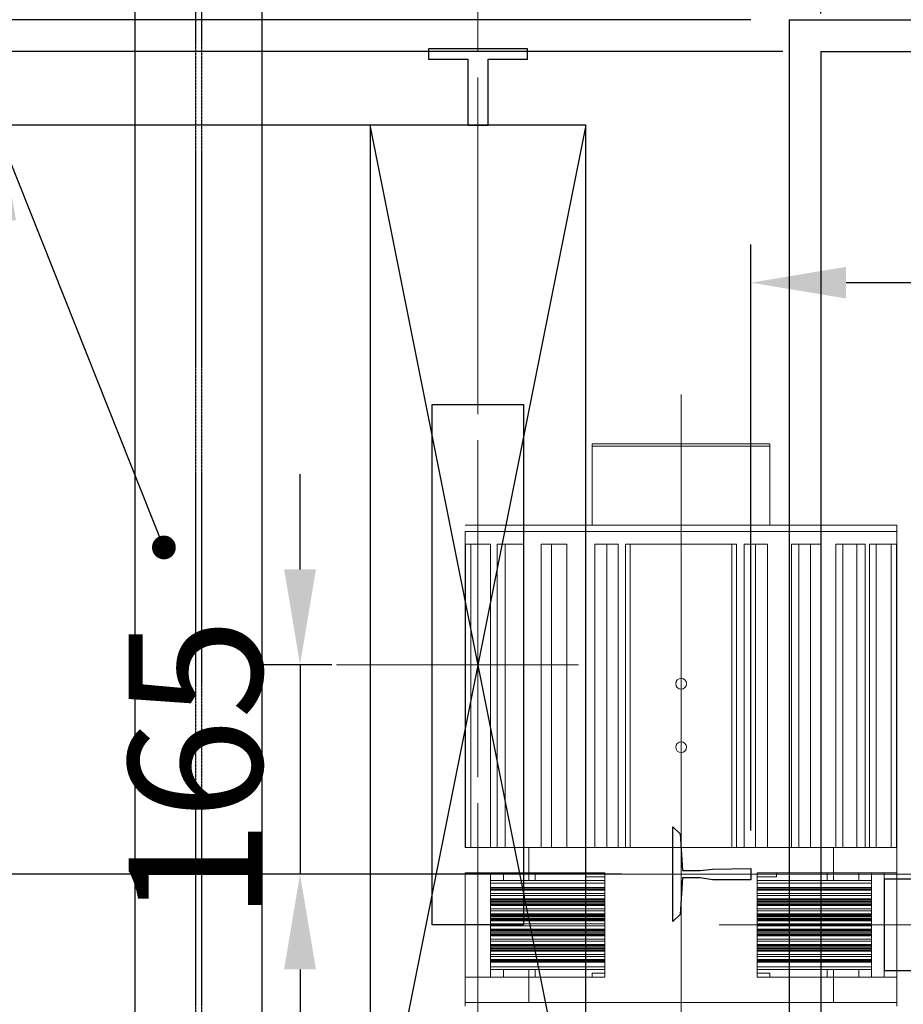
# Model space of a CAD drawing. Units: millimetres. Extents: x 99218 to 138774, y 11069 to 52277.
# Drawn here: x 112147 to 112843, y 48580 to 49355 of the extents above; entities that cross this region are included whole.
import ezdxf
from ezdxf.lldxf.tags import DXFTag

# ---------------------------------------------------------------- set-up
doc = ezdxf.new("R2010")
doc.units = ezdxf.units.MM
doc.linetypes.add('CENTER2', pattern=[28.575, 19.05, -3.175, 3.175, -3.175])
doc.linetypes.add('HIDDEN', pattern=[0.375, 0.25, -0.125])
for name, color, linetype in [('0-STEEL2', 40, 'Continuous'), ('1轮廓实线层', 7, 'Continuous'), ('CL', 1, 'CENTER2'), ('DOORS', 10, 'Continuous'), ('EXTERIOR_WALLS', 6, 'Continuous')]:
    doc.layers.add(name, color=color, linetype=linetype)
for name, color, linetype, lineweight in [('3中心线层', 1, 'CENTER', 15), ('CONT_35', 6, 'Continuous', 25), ('TEXT_35', 1, 'Continuous', 25), ('实线', 7, 'Continuous', 25)]:
    doc.layers.add(name, color=color, linetype=linetype, lineweight=lineweight)
tags = doc.linetypes.add('CENTER', pattern=[2, 1.25, -0.25, 0.25, -0.25]).pattern_tags.tags
tags[10:11] = [DXFTag(74, 4), DXFTag(75, 0), DXFTag(340, '0'), DXFTag(46, 1.0), DXFTag(50, 0.0), DXFTag(44, 0.0), DXFTag(45, 0.0)]
tags[8:9] = [DXFTag(74, 4), DXFTag(75, 0), DXFTag(340, '0'), DXFTag(46, 1.0), DXFTag(50, 0.0), DXFTag(44, 0.0), DXFTag(45, 0.0)]
tags[6:7] = [DXFTag(74, 4), DXFTag(75, 0), DXFTag(340, '0'), DXFTag(46, 1.0), DXFTag(50, 0.0), DXFTag(44, 0.0), DXFTag(45, 0.0)]
tags[4:5] = [DXFTag(74, 4), DXFTag(75, 0), DXFTag(340, '0'), DXFTag(46, 1.0), DXFTag(50, 0.0), DXFTag(44, 0.0), DXFTag(45, 0.0)]
doc.dimstyles.new('副本 直线标注---計劃圖直徑', dxfattribs={"dimscale": 30, "dimtxt": 3.5, "dimasz": 2.5, "dimexe": 1, "dimexo": 1, "dimgap": 1, "dimtad": 1, "dimtoh": 1, "dimdec": 1, "dimdsep": 46, "dimtxsty": 'Standard', "dimcen": 0.1, "dimclrd": 6, "dimclre": 6, "dimclrt": 6, "dimadec": 0, "dimazin": 0, "dimtfac": 1, "dimtdec": 1, "dimtix": 1, "dimtmove": 1, "dimatfit": 0, "dimfxl": 0, "dimtolj": 1, "dimtzin": 0, "dimarcsym": 0})
doc.dimstyles.new('直线标注---計劃圖', dxfattribs={"dimscale": 30, "dimtxt": 3.5, "dimasz": 2.5, "dimexe": 1, "dimexo": 1, "dimgap": 1, "dimtad": 1, "dimdec": 1, "dimdsep": 46, "dimtxsty": 'Standard', "dimcen": 0.1, "dimclrd": 6, "dimclre": 6, "dimclrt": 6, "dimadec": 0, "dimazin": 0, "dimtfac": 1, "dimtdec": 1, "dimtix": 1, "dimtmove": 0, "dimatfit": 0, "dimfxl": 0, "dimtolj": 1, "dimtzin": 0, "dimarcsym": 0})

# ---------------------------------------------------------------- blocks, each defined once
blk = doc.blocks.new('*D88')
at = {"color": 6, "lineweight": -2}
for p, q in [((112478.7, 49272.01), (112101.94, 49272.01)), ((112131.94, 48497.01), (112131.94, 49197.01)), ((112478.29, 48422.01), (112101.94, 48422.01))]:
    blk.add_line(p, q, dxfattribs=at)
at = {"color": 6}
for points in [[(112144.44, 49197.01), (112119.44, 49197.01), (112131.94, 49272.01)], [(112119.44, 48497.01), (112144.44, 48497.01), (112131.94, 48422.01)]]:
    blk.add_solid(points, dxfattribs=at)
at = {"layer": 'Defpoints', "color": 0}
for p in [(112131.94, 49272.01), (112508.7, 49272.01), (112508.29, 48422.01)]:
    blk.add_point(p, dxfattribs=at)
at = {"color": 6, "insert": (112049.44, 48847.01), "char_height": 105, "attachment_point": 5, "rotation": 90}
blk.add_mtext('\\A1;RG:850', dxfattribs=at)
blk = doc.blocks.new('*D89')
at = {"color": 6, "lineweight": -2}
for p, q in [((112508.24, 49363.61), (112508.24, 49917.91)), ((113278.29, 49571.79), (113278.29, 49917.91)), ((112583.24, 49887.91), (113203.29, 49887.91))]:
    blk.add_line(p, q, dxfattribs=at)
at = {"color": 6}
for points in [[(112583.24, 49900.41), (112583.24, 49875.41), (112508.24, 49887.91)], [(113203.29, 49875.41), (113203.29, 49900.41), (113278.29, 49887.91)]]:
    blk.add_solid(points, dxfattribs=at)
at = {"layer": 'Defpoints', "color": 0}
for p in [(113278.29, 49887.91), (113278.29, 49541.79), (112508.24, 49333.61)]:
    blk.add_point(p, dxfattribs=at)
at = {"color": 6, "insert": (112893.27, 49970.41), "char_height": 105, "attachment_point": 5}
blk.add_mtext('\\A1;770', dxfattribs=at)
blk = doc.blocks.new('*D76')
at = {"color": 6, "lineweight": -2}
for p, q in [((112358.29, 49540.01), (111062.92, 49540.01)), ((111092.92, 47965.01), (111092.92, 49465.01)), ((112208.29, 47890.01), (111062.92, 47890.01))]:
    blk.add_line(p, q, dxfattribs=at)
at = {"color": 6}
for points in [[(111105.42, 49465.01), (111080.42, 49465.01), (111092.92, 49540.01)], [(111080.42, 47965.01), (111105.42, 47965.01), (111092.92, 47890.01)]]:
    blk.add_solid(points, dxfattribs=at)
at = {"layer": 'Defpoints', "color": 0}
for p in [(111092.92, 49540.01), (112388.29, 49540.01), (112238.29, 47890.01)]:
    blk.add_point(p, dxfattribs=at)
at = {"color": 6, "insert": (111010.42, 48715.01), "char_height": 105, "attachment_point": 5, "rotation": 90}
blk.add_mtext('\\A1;1650', dxfattribs=at)
blk = doc.blocks.new('*D77')
at = {"color": 6, "lineweight": -2}
for p, q in [((112723.29, 48716.37), (112723.29, 49177.88)), ((113833.29, 48716.41), (113833.29, 49177.88)), ((113758.29, 49147.88), (112798.29, 49147.88))]:
    blk.add_line(p, q, dxfattribs=at)
at = {"color": 6}
for points in [[(112798.29, 49160.38), (112798.29, 49135.38), (112723.29, 49147.88)], [(113758.29, 49135.38), (113758.29, 49160.38), (113833.29, 49147.88)]]:
    blk.add_solid(points, dxfattribs=at)
at = {"layer": 'Defpoints', "color": 0}
for p in [(112723.29, 49147.88), (112723.29, 48686.37), (113833.29, 48686.41)]:
    blk.add_point(p, dxfattribs=at)
at = {"color": 6, "insert": (113278.29, 49230.38), "char_height": 105, "attachment_point": 5}
blk.add_mtext('\\A1;RG{\\fШ靔|b0|i0|c134|p2;:1110}', dxfattribs=at)
blk = doc.blocks.new('*D78')
at = {"color": 6, "lineweight": -2}
for p, q in [((112723.29, 49355.01), (111408.41, 49355.01)), ((111438.41, 49280.01), (111438.41, 48085.01)), ((112403.29, 48010.01), (111408.41, 48010.01))]:
    blk.add_line(p, q, dxfattribs=at)
at = {"color": 6}
for points in [[(111450.91, 49280.01), (111425.91, 49280.01), (111438.41, 49355.01)], [(111425.91, 48085.01), (111450.91, 48085.01), (111438.41, 48010.01)]]:
    blk.add_solid(points, dxfattribs=at)
at = {"layer": 'Defpoints', "color": 0}
for p in [(112753.29, 49355.01), (111438.41, 48010.01), (112433.29, 48010.01)]:
    blk.add_point(p, dxfattribs=at)
at = {"color": 6, "insert": (111355.91, 48682.51), "char_height": 105, "attachment_point": 5, "rotation": 90}
blk.add_mtext('\\A1;1345', dxfattribs=at)
blk = doc.blocks.new('*D79')
at = {"color": 6, "lineweight": -2}
for p, q in [((112368.18, 48922.01), (112368.18, 48997.01)), ((112393.29, 48847.01), (112338.18, 48847.01)), ((112368.18, 48847.01), (112368.18, 48682)), ((112621.68, 48682), (112338.18, 48682)), ((112368.18, 48607), (112368.18, 48532))]:
    blk.add_line(p, q, dxfattribs=at)
at = {"color": 6}
for points in [[(112355.68, 48922.01), (112380.68, 48922.01), (112368.18, 48847.01)], [(112380.68, 48607), (112355.68, 48607), (112368.18, 48682)]]:
    blk.add_solid(points, dxfattribs=at)
at = {"layer": 'Defpoints', "color": 0}
for p in [(112423.29, 48847.01), (112368.18, 48682), (112651.68, 48682)]:
    blk.add_point(p, dxfattribs=at)
at = {"color": 6, "insert": (112285.68, 48764.5), "char_height": 105, "attachment_point": 5, "rotation": 90}
blk.add_mtext('\\A1;165', dxfattribs=at)
blk = doc.blocks.new('*D80')
at = {"color": 6, "lineweight": -2}
for p, q in [((112723.29, 49355.01), (111604.19, 49355.01)), ((111634.19, 49280.01), (111634.19, 48757)), ((112309.84, 48682), (111604.19, 48682))]:
    blk.add_line(p, q, dxfattribs=at)
at = {"color": 6}
for points in [[(111646.69, 49280.01), (111621.69, 49280.01), (111634.19, 49355.01)], [(111621.69, 48757), (111646.69, 48757), (111634.19, 48682)]]:
    blk.add_solid(points, dxfattribs=at)
at = {"layer": 'Defpoints', "color": 0}
for p in [(112753.29, 49355.01), (111634.19, 48682), (112339.84, 48682)]:
    blk.add_point(p, dxfattribs=at)
at = {"color": 6, "insert": (111551.69, 49018.5), "char_height": 105, "attachment_point": 5, "rotation": 90}
blk.add_mtext('\\A1;673', dxfattribs=at)
blk = doc.blocks.new('*D81')
at = {"color": 6, "lineweight": -2}
for p, q in [((112338.18, 48682), (111604.19, 48682)), ((111634.19, 48607), (111634.19, 48085.01)), ((112403.29, 48010.01), (111604.19, 48010.01))]:
    blk.add_line(p, q, dxfattribs=at)
at = {"color": 6}
for points in [[(111646.69, 48607), (111621.69, 48607), (111634.19, 48682)], [(111621.69, 48085.01), (111646.69, 48085.01), (111634.19, 48010.01)]]:
    blk.add_solid(points, dxfattribs=at)
at = {"layer": 'Defpoints', "color": 0}
for p in [(112368.18, 48682), (111634.19, 48010.01), (112433.29, 48010.01)]:
    blk.add_point(p, dxfattribs=at)
at = {"color": 6, "insert": (111551.69, 48346), "char_height": 105, "attachment_point": 5, "rotation": 90}
blk.add_mtext('\\A1;672', dxfattribs=at)
blk = doc.blocks.new('*D82')
at = {"color": 6, "lineweight": -2}
for p, q in [((112748.29, 49330.01), (111877.09, 49330.01)), ((111907.09, 48205.01), (111907.09, 49255.01)), ((112723.29, 48130.01), (111877.09, 48130.01))]:
    blk.add_line(p, q, dxfattribs=at)
at = {"color": 6}
for points in [[(111919.59, 49255.01), (111894.59, 49255.01), (111907.09, 49330.01)], [(111894.59, 48205.01), (111919.59, 48205.01), (111907.09, 48130.01)]]:
    blk.add_solid(points, dxfattribs=at)
at = {"layer": 'Defpoints', "color": 0}
for p in [(111907.09, 49330.01), (112778.29, 49330.01), (112753.29, 48130.01)]:
    blk.add_point(p, dxfattribs=at)
at = {"color": 6, "insert": (111824.59, 48730.01), "char_height": 105, "attachment_point": 5, "rotation": 90}
blk.add_mtext('\\A1;1200', dxfattribs=at)
blk = doc.blocks.new('*D84')
at = {"color": 6, "lineweight": -2}
for p, q in [((112778.29, 49360.01), (112778.29, 50089.57)), ((113778.29, 49360.01), (113778.29, 50089.57)), ((112853.29, 50059.57), (113703.29, 50059.57))]:
    blk.add_line(p, q, dxfattribs=at)
at = {"color": 6}
for points in [[(112853.29, 50072.07), (112853.29, 50047.07), (112778.29, 50059.57)], [(113703.29, 50047.07), (113703.29, 50072.07), (113778.29, 50059.57)]]:
    blk.add_solid(points, dxfattribs=at)
at = {"layer": 'Defpoints', "color": 0}
for p in [(113778.29, 50059.57), (112778.29, 49330.01), (113778.29, 49330.01)]:
    blk.add_point(p, dxfattribs=at)
at = {"color": 6, "insert": (113278.29, 50142.07), "char_height": 105, "attachment_point": 5}
blk.add_mtext('\\A1;1000', dxfattribs=at)

msp = doc.modelspace()

# ---------------------------------------------------------------- linework, layer by layer
msp.add_line((112338.293, 47890.005), (112338.293, 49540.005))
at = {"ltscale": 10}
for q in [(112778.293, 48130.005), (113778.293, 49330.005)]:
    msp.add_line((112778.293, 49330.005), q, dxfattribs=at)
at = {"layer": '0-STEEL2'}
for p, q in [((112238.293, 47890.005), (112238.293, 49540.035, 0)), ((112338.293, 47890.005), (112338.293, 49540.035, 0))]:
    msp.add_line(p, q, dxfattribs=at)
at = {"layer": '0-STEEL2', "color": 9, "linetype": 'HIDDEN'}
for p, q in [((112285.96, 49540.035, 0), (112285.96, 47890.005, 0)), ((112290.627, 49540.035, 0), (112290.627, 47890.005, 0))]:
    msp.add_line(p, q, dxfattribs=at)
at = {"layer": '1轮廓实线层', "color": 7, "linetype": 'Continuous', "lineweight": 5}
for p, q in [((112598.293, 49019.005), (112598.293, 49021.005)), ((112738.293, 49021.005), (112598.293, 49021.005)), ((112738.293, 49019.005), (112738.293, 49021.005)), ((112738.293, 49019.005), (112598.293, 49019.005)), ((112598.293, 49019.005), (112598.293, 48957.005)), ((112738.293, 49019.005), (112738.293, 48957.005)), ((112498.293, 48957.005), (112838.293, 48957.005)), ((112498.293, 48952.005), (112498.293, 48703.005)), ((112498.293, 48952.005), (112838.293, 48952.005)), ((112838.293, 48952.005), (112838.293, 48957.005)), ((112838.293, 48703.005), (112838.293, 48952.005)), ((112498.575, 48703.005), (112498.575, 48942.005)), ((112502.801, 48942.005), (112498.575, 48942.005)), ((112502.801, 48703.005), (112502.801, 48942.005)), ((112518.272, 48942.005), (112502.801, 48942.005)), ((112518.272, 48703.005), (112518.272, 48942.005)), ((112523.413, 48703.005), (112523.413, 48942.005)), ((112529.841, 48942.005), (112523.413, 48942.005)), ((112529.841, 48703.005), (112529.841, 48942.005)), ((112544.079, 48942.005), (112529.841, 48942.005)), ((112544.079, 48942.005), (112544.079, 48703.005)), ((112558.125, 48703.005), (112558.125, 48942.005)), ((112566.316, 48942.005), (112558.125, 48942.005)), ((112566.316, 48703.005), (112566.316, 48942.005)), ((112578.35, 48942.005), (112566.316, 48942.005)), ((112578.35, 48703.005), (112578.35, 48942.005)), ((112600.344, 48703.005), (112600.344, 48942.005)), ((112609.741, 48942.005), (112600.344, 48942.005)), ((112609.741, 48703.005), (112609.741, 48942.005)), ((112618.752, 48942.005), (112609.741, 48942.005)), ((112618.752, 48703.005), (112618.752, 48942.005)), ((112624.579, 48703.005), (112624.579, 48942.005)), ((112624.579, 48942.005), (112628.293, 48942.005)), ((112628.293, 48703.005), (112628.293, 48942.005)), ((112708.293, 48942.005), (112628.293, 48942.005)), ((112708.293, 48703.005), (112708.293, 48942.005)), ((112708.293, 48942.005), (112712.008, 48942.005)), ((112712.008, 48942.005), (112712.008, 48703.005)), ((112717.835, 48703.005), (112717.835, 48942.005)), ((112726.845, 48942.005), (112717.835, 48942.005)), ((112726.845, 48703.005), (112726.845, 48942.005)), ((112736.242, 48942.005), (112726.845, 48942.005)), ((112736.242, 48703.005), (112736.242, 48942.005)), ((112755.215, 48703.005), (112755.215, 48942.005)), ((112755.215, 48942.005), (112760.986, 48942.005)), ((112760.986, 48942.005), (112760.986, 48703.005)), ((112770.27, 48942.005), (112760.986, 48942.005)), ((112770.27, 48703.005), (112770.27, 48942.005)), ((112778.462, 48942.005), (112770.27, 48942.005)), ((112778.462, 48703.005), (112778.462, 48942.005)), ((112790.066, 48703.005), (112790.066, 48942.005)), ((112790.066, 48942.005), (112795.761, 48942.005)), ((112795.761, 48942.005), (112795.761, 48703.005)), ((112806.746, 48942.005), (112795.761, 48942.005)), ((112806.746, 48703.005), (112806.746, 48942.005)), ((112813.174, 48942.005), (112806.746, 48942.005)), ((112813.174, 48703.005), (112813.174, 48942.005)), ((112816.619, 48703.005), (112816.619, 48942.005)), ((112816.619, 48942.005), (112821.849, 48942.005)), ((112821.849, 48942.005), (112821.849, 48703.005)), ((112833.786, 48942.005), (112821.849, 48942.005)), ((112833.786, 48703.005), (112833.786, 48942.005)), ((112838.012, 48942.005), (112833.786, 48942.005)), ((112838.012, 48703.005), (112838.012, 48942.005)), ((112838.293, 48763.005), (112838.293, 48703.005)), ((112498.293, 48703.005), (112548.293, 48703.005)), ((112548.293, 48703.005), (112548.293, 48683.005)), ((112548.293, 48703.005), (112788.293, 48703.005)), ((112788.293, 48703.005), (112788.293, 48683.005)), ((112788.293, 48703.005), (112838.293, 48703.005)), ((112838.293, 48703.005), (112838.293, 48683.005)), ((112498.293, 48683.005), (112548.293, 48683.005)), ((112498.293, 48683.005), (112498.293, 48601.005)), ((112508.293, 48683.005), (112508.293, 48601.005)), ((112518.293, 48683.005), (112518.293, 48601.005)), ((112528.293, 48683.005), (112528.293, 48677.005)), ((112548.293, 48683.005), (112608.293, 48683.005)), ((112548.293, 48683.005), (112548.293, 48677.005)), ((112553.293, 48683.005), (112553.293, 48677.005)), ((112593.293, 48683.005), (112593.293, 48680.005)), ((112608.293, 48680.005), (112593.293, 48680.005)), ((112608.293, 48683.005), (112608.293, 48601.005)), ((112728.293, 48683.005), (112728.293, 48601.005)), ((112728.293, 48683.005), (112788.293, 48683.005)), ((112743.293, 48680.005), (112728.293, 48680.005)), ((112743.293, 48680.005), (112743.293, 48683.005)), ((112783.293, 48677.005), (112783.293, 48683.005)), ((112788.293, 48683.005), (112838.293, 48683.005)), ((112788.293, 48683.005), (112788.293, 48677.005)), ((112808.293, 48683.005), (112808.293, 48677.005)), ((112818.293, 48683.005), (112818.293, 48601.005)), ((112828.293, 48683.005), (112828.293, 48601.005)), ((112838.293, 48683.005), (112838.293, 48601.005)), ((112518.293, 48677.005), (112577.503, 48677.005)), ((112518.293, 48675.005), (112576.364, 48675.005)), ((112518.293, 48671.406), (112576.364, 48671.406)), ((112518.293, 48670.452), (112576.762, 48670.452)), ((112576.364, 48675.005), (112608.293, 48675.005)), ((112576.364, 48671.406), (112608.293, 48671.406)), ((112576.762, 48670.452), (112608.293, 48670.452)), ((112577.503, 48677.005), (112608.293, 48677.005)), ((112728.293, 48677.005), (112818.293, 48677.005)), ((112728.293, 48675.005), (112818.293, 48675.005)), ((112728.293, 48671.406), (112818.293, 48671.406)), ((112728.293, 48670.452), (112818.293, 48670.452)), ((112518.293, 48669.82), (112577.903, 48669.82)), ((112518.293, 48669.367), (112578.452, 48669.367)), ((112518.293, 48669.319), (112578.545, 48669.319)), ((112518.293, 48666.819), (112581.772, 48666.819)), ((112518.293, 48665.192), (112581.772, 48665.192)), ((112518.293, 48662.692), (112578.545, 48662.692)), ((112518.293, 48662.644), (112578.452, 48662.644)), ((112577.903, 48669.82), (112608.293, 48669.82)), ((112578.452, 48669.367), (112608.293, 48669.367)), ((112578.452, 48662.644), (112608.293, 48662.644)), ((112578.545, 48669.319), (112608.293, 48669.319)), ((112578.545, 48662.692), (112608.293, 48662.692)), ((112581.772, 48666.819), (112608.293, 48666.819)), ((112581.772, 48665.192), (112608.293, 48665.192)), ((112728.293, 48669.82), (112818.293, 48669.82)), ((112728.293, 48669.367), (112818.293, 48669.367)), ((112728.293, 48669.319), (112818.293, 48669.319)), ((112728.293, 48666.819), (112818.293, 48666.819)), ((112728.293, 48665.192), (112818.293, 48665.192)), ((112728.293, 48662.692), (112818.293, 48662.692)), ((112728.293, 48662.644), (112818.293, 48662.644)), ((112518.293, 48662.19), (112577.903, 48662.19)), ((112518.293, 48661.559), (112576.762, 48661.559)), ((112518.293, 48660.605), (112576.364, 48660.605)), ((112518.293, 48659.406), (112576.364, 48659.406)), ((112518.293, 48658.452), (112576.762, 48658.452)), ((112518.293, 48657.82), (112577.903, 48657.82)), ((112518.293, 48657.367), (112578.452, 48657.367)), ((112518.293, 48657.319), (112578.545, 48657.319)), ((112576.364, 48660.605), (112608.293, 48660.605)), ((112576.364, 48659.406), (112608.293, 48659.406)), ((112576.762, 48661.559), (112608.293, 48661.559)), ((112576.762, 48658.452), (112608.293, 48658.452)), ((112577.903, 48662.19), (112608.293, 48662.19)), ((112577.903, 48657.82), (112608.293, 48657.82)), ((112578.452, 48657.367), (112608.293, 48657.367)), ((112578.545, 48657.319), (112608.425, 48657.319)), ((112728.293, 48662.19), (112818.293, 48662.19)), ((112728.293, 48661.559), (112818.293, 48661.559)), ((112728.293, 48660.605), (112818.293, 48660.605)), ((112728.293, 48659.406), (112818.293, 48659.406)), ((112728.293, 48658.452), (112818.293, 48658.452)), ((112728.293, 48657.82), (112818.293, 48657.82)), ((112728.293, 48657.367), (112818.293, 48657.367)), ((112728.293, 48657.319), (112818.293, 48657.319)), ((112518.293, 48654.819), (112581.772, 48654.819)), ((112518.293, 48653.192), (112581.772, 48653.192)), ((112518.293, 48650.692), (112578.545, 48650.692)), ((112518.293, 48650.644), (112578.452, 48650.644)), ((112518.293, 48650.19), (112577.903, 48650.19)), ((112518.293, 48649.559), (112576.762, 48649.559)), ((112518.293, 48648.605), (112576.364, 48648.605)), ((112518.293, 48647.406), (112576.364, 48647.406)), ((112576.364, 48648.605), (112608.293, 48648.605)), ((112576.364, 48647.406), (112608.293, 48647.406)), ((112576.762, 48649.559), (112608.293, 48649.559)), ((112577.903, 48650.19), (112608.293, 48650.19)), ((112578.452, 48650.644), (112608.293, 48650.644)), ((112578.545, 48650.692), (112608.425, 48650.692)), ((112581.772, 48654.819), (112608.293, 48654.819)), ((112581.772, 48653.192), (112608.293, 48653.192)), ((112728.293, 48654.819), (112818.293, 48654.819)), ((112728.293, 48653.192), (112818.293, 48653.192)), ((112728.293, 48650.692), (112818.293, 48650.692)), ((112728.293, 48650.644), (112818.293, 48650.644)), ((112728.293, 48650.19), (112818.293, 48650.19)), ((112728.293, 48649.559), (112818.293, 48649.559)), ((112728.293, 48648.605), (112818.293, 48648.605)), ((112728.293, 48647.406), (112818.293, 48647.406)), ((112518.293, 48646.452), (112576.762, 48646.452)), ((112518.293, 48645.82), (112577.903, 48645.82)), ((112518.293, 48645.367), (112578.452, 48645.367)), ((112518.293, 48645.319), (112578.545, 48645.319)), ((112518.293, 48642.819), (112581.772, 48642.819)), ((112518.293, 48641.192), (112581.772, 48641.192)), ((112576.762, 48646.452), (112608.293, 48646.452)), ((112577.903, 48645.82), (112608.293, 48645.82)), ((112578.452, 48645.367), (112608.293, 48645.367)), ((112578.545, 48645.319), (112608.293, 48645.319)), ((112581.772, 48642.819), (112608.293, 48642.819)), ((112581.772, 48641.192), (112608.293, 48641.192)), ((112728.293, 48646.452), (112818.293, 48646.452)), ((112728.293, 48645.82), (112818.293, 48645.82)), ((112728.293, 48645.367), (112818.293, 48645.367)), ((112728.293, 48645.319), (112818.293, 48645.319)), ((112728.293, 48642.819), (112818.293, 48642.819)), ((112728.293, 48641.192), (112818.293, 48641.192)), ((112518.293, 48638.692), (112578.545, 48638.692)), ((112518.293, 48638.644), (112578.452, 48638.644)), ((112518.293, 48638.19), (112577.903, 48638.19)), ((112518.293, 48637.559), (112576.762, 48637.559)), ((112518.293, 48636.605), (112576.364, 48636.605)), ((112518.293, 48635.406), (112576.364, 48635.406)), ((112518.293, 48634.452), (112576.762, 48634.452)), ((112518.293, 48633.82), (112577.903, 48633.82)), ((112518.293, 48633.367), (112578.452, 48633.367)), ((112518.293, 48633.319), (112578.545, 48633.319)), ((112576.364, 48636.605), (112608.293, 48636.605)), ((112576.364, 48635.406), (112608.293, 48635.406)), ((112576.762, 48637.559), (112608.293, 48637.559)), ((112576.762, 48634.452), (112608.293, 48634.452)), ((112577.903, 48638.19), (112608.293, 48638.19)), ((112577.903, 48633.82), (112608.293, 48633.82)), ((112578.452, 48638.644), (112608.293, 48638.644)), ((112578.452, 48633.367), (112608.293, 48633.367)), ((112578.545, 48638.692), (112608.293, 48638.692)), ((112578.545, 48633.319), (112608.293, 48633.319)), ((112728.293, 48638.692), (112818.293, 48638.692)), ((112728.293, 48638.644), (112818.293, 48638.644)), ((112728.293, 48638.19), (112818.293, 48638.19)), ((112728.293, 48637.559), (112818.293, 48637.559)), ((112728.293, 48636.605), (112818.293, 48636.605)), ((112728.293, 48635.406), (112818.293, 48635.406)), ((112728.293, 48634.452), (112818.293, 48634.452)), ((112728.293, 48633.82), (112818.293, 48633.82)), ((112728.293, 48633.367), (112818.293, 48633.367)), ((112728.293, 48633.319), (112818.293, 48633.319)), ((112518.293, 48630.819), (112581.772, 48630.819)), ((112518.293, 48629.192), (112581.772, 48629.192)), ((112518.293, 48626.692), (112578.545, 48626.692)), ((112518.293, 48626.644), (112578.452, 48626.644)), ((112518.293, 48626.19), (112577.903, 48626.19)), ((112518.293, 48625.559), (112576.762, 48625.559)), ((112518.293, 48624.605), (112576.364, 48624.605)), ((112576.364, 48624.605), (112608.293, 48624.605)), ((112576.762, 48625.559), (112608.293, 48625.559)), ((112577.903, 48626.19), (112608.293, 48626.19)), ((112578.452, 48626.644), (112608.293, 48626.644)), ((112578.545, 48626.692), (112608.293, 48626.692)), ((112581.772, 48630.819), (112608.293, 48630.819)), ((112581.772, 48629.192), (112608.293, 48629.192)), ((112728.293, 48630.819), (112818.293, 48630.819)), ((112728.293, 48629.192), (112818.293, 48629.192)), ((112728.293, 48626.692), (112818.293, 48626.692)), ((112728.293, 48626.644), (112818.293, 48626.644)), ((112728.293, 48626.19), (112818.293, 48626.19)), ((112728.293, 48625.559), (112818.293, 48625.559)), ((112728.293, 48624.605), (112818.293, 48624.605)), ((112518.293, 48623.406), (112576.364, 48623.406)), ((112518.293, 48622.452), (112576.762, 48622.452)), ((112518.293, 48621.82), (112577.903, 48621.82)), ((112518.293, 48621.367), (112578.452, 48621.367)), ((112518.293, 48621.319), (112578.545, 48621.319)), ((112518.293, 48618.819), (112581.772, 48618.819)), ((112518.293, 48617.192), (112581.772, 48617.192)), ((112576.364, 48623.406), (112608.293, 48623.406)), ((112576.762, 48622.452), (112608.293, 48622.452)), ((112577.903, 48621.82), (112608.293, 48621.82)), ((112578.452, 48621.367), (112608.293, 48621.367)), ((112578.545, 48621.319), (112608.293, 48621.319)), ((112581.772, 48618.819), (112608.293, 48618.819)), ((112581.772, 48617.192), (112608.293, 48617.192)), ((112728.293, 48623.406), (112818.293, 48623.406)), ((112728.293, 48622.452), (112818.293, 48622.452)), ((112728.293, 48621.82), (112818.293, 48621.82)), ((112728.293, 48621.367), (112818.293, 48621.367)), ((112728.293, 48621.319), (112818.293, 48621.319)), ((112728.293, 48618.819), (112818.293, 48618.819)), ((112728.293, 48617.192), (112818.293, 48617.192)), ((112518.293, 48614.692), (112578.545, 48614.692)), ((112518.293, 48614.644), (112578.452, 48614.644)), ((112518.293, 48614.19), (112577.903, 48614.19)), ((112518.293, 48613.559), (112576.762, 48613.559)), ((112518.293, 48612.605), (112576.364, 48612.605)), ((112518.293, 48609.005), (112576.364, 48609.005)), ((112576.364, 48612.605), (112608.293, 48612.605)), ((112576.364, 48609.005), (112608.293, 48609.005)), ((112576.762, 48613.559), (112608.293, 48613.559)), ((112577.903, 48614.19), (112608.293, 48614.19)), ((112578.452, 48614.644), (112608.293, 48614.644)), ((112578.545, 48614.692), (112608.293, 48614.692)), ((112728.293, 48614.692), (112818.293, 48614.692)), ((112728.293, 48614.644), (112818.293, 48614.644)), ((112728.293, 48614.19), (112818.293, 48614.19)), ((112728.293, 48613.559), (112818.293, 48613.559)), ((112728.293, 48612.605), (112818.293, 48612.605)), ((112728.293, 48609.005), (112818.293, 48609.005)), ((112498.293, 48601.005), (112498.293, 48581.005)), ((112548.293, 48601.005), (112498.293, 48601.005)), ((112518.293, 48607.005), (112577.503, 48607.005)), ((112528.293, 48607.005), (112528.293, 48601.005)), ((112548.293, 48607.005), (112548.293, 48601.005)), ((112548.293, 48601.005), (112548.293, 48581.005)), ((112608.293, 48601.005), (112548.293, 48601.005)), ((112553.293, 48607.005), (112553.293, 48601.005)), ((112577.503, 48607.005), (112608.293, 48607.005)), ((112598.293, 48604.005), (112598.293, 48601.005)), ((112598.293, 48604.005), (112608.293, 48604.005)), ((112728.293, 48607.005), (112818.293, 48607.005)), ((112728.293, 48604.005), (112738.293, 48604.005)), ((112788.293, 48601.005), (112728.293, 48601.005)), ((112738.293, 48601.005), (112738.293, 48604.005)), ((112783.293, 48601.005), (112783.293, 48607.005)), ((112788.293, 48607.005), (112788.293, 48601.005)), ((112788.293, 48601.005), (112788.293, 48581.005)), ((112838.293, 48601.005), (112788.293, 48601.005)), ((112808.293, 48607.005), (112808.293, 48601.005)), ((112838.293, 48601.005), (112838.293, 48581.005)), ((112548.293, 48581.005), (112498.293, 48581.005)), ((112498.293, 48578.005), (112498.293, 48581.005)), ((112788.293, 48581.005), (112548.293, 48581.005)), ((112838.293, 48581.005), (112788.293, 48581.005)), ((112838.293, 48578.005), (112838.293, 48581.005))]:
    msp.add_line(p, q, dxfattribs=at)
for centre in [(112668.293, 48832.005), (112668.293, 48782.005)]:
    msp.add_circle(centre, 4.25, dxfattribs=at)
at = {"layer": '3中心线层', "lineweight": 5}
msp.add_line((112668.293, 49059.717), (112668.293, 48410.027), dxfattribs=at)
at = {"layer": 'CL', "lineweight": 0, "ltscale": 10}
for p, q in [((112508.235, 49595.209), (112508.293, 48186.971)), ((112508.293, 48186.971), (112508.235, 49595.209)), ((112396.994, 48847.005), (112607.278, 48847.005)), ((112107.237, 48681.985), (114566.178, 48681.985)), ((112629.406, 48682.005), (114188.212, 48681.964)), ((112698.239, 48642.005), (113762.535, 48642.005))]:
    msp.add_line(p, q, dxfattribs=at)
at = {"layer": 'CONT_35'}
msp.add_lwpolyline([(112723.293, 48686.41), (112723.293, 48677.6), (112693.01, 48677.6), (112683.221, 48679.069), (112669.516, 48679.069), (112667.558, 48650.191), (112661.685, 48644.743), (112661.685, 48719.267), (112667.558, 48713.82), (112669.516, 48684.942), (112683.221, 48684.942), (112693.01, 48685.921), (112723.293, 48686.366)], dxfattribs=at)
at = {"layer": 'DOORS', "color": 7}
msp.add_lwpolyline([(112469.293, 49332.005), (112469.293, 49324.005), (112500.293, 49324.005), (112500.293, 49272.005), (112516.293, 49272.005), (112516.293, 49324.005), (112547.293, 49324.005), (112547.293, 49332.005), (112469.293, 49332.005)], dxfattribs=at)
at = {"layer": 'EXTERIOR_WALLS', "color": 7}
for p, q in [((112423.293, 49272.005), (112423.293, 48422.005)), ((112593.293, 49272.005), (112423.293, 49272.005)), ((112593.293, 48422.005), (112593.293, 49272.005))]:
    msp.add_line(p, q, dxfattribs=at)
at = {"layer": 'TEXT_35'}
for p, q in [((112753.293, 49355.005), (112753.293, 48130.005)), ((112753.293, 49355.005), (113803.293, 49355.005)), ((112828.293, 48678.005), (112828.293, 48606.005)), ((112828.293, 48673.005), (112828.293, 48611.005))]:
    msp.add_line(p, q, dxfattribs=at)
at = {"layer": 'TEXT_35', "linetype": 'Continuous'}
msp.add_line((112371.925, 49330.415), (112371.925, 49330.415), dxfattribs=at)
at = {"layer": 'TEXT_35', "color": 0}
for p, q in [((112593.293, 48422.005), (112423.293, 49272.005)), ((112593.293, 49272.005), (112423.293, 48422.005))]:
    msp.add_line(p, q, dxfattribs=at)
at = {"layer": 'TEXT_35'}
msp.add_lwpolyline([(112472.293, 49052.005), (112544.293, 49052.005), (112544.293, 48642.005), (112472.293, 48642.005)], close=True, dxfattribs=at)
msp.add_lwpolyline([(112828.293, 48606.005), (113158.293, 48606.005), (113158.293, 48678.005), (112828.293, 48678.005)], dxfattribs=at)

# ---------------------------------------------------------------- dimensions: what is measured, and where the dimension line sits
dim = msp.add_linear_dim(base=(113778.293, 50059.568), p1=(112778.293, 49330.005), p2=(113778.293, 49330.005), dimstyle='副本 直线标注---計劃圖直徑')
dim.commit()
dim.dimension.update_dxf_attribs({"geometry": '*D84', "text_midpoint": (113278.293, 50142.068)})
dim = msp.add_linear_dim(base=(113278.293, 49887.909), p1=(112508.241, 49333.605), p2=(113278.293, 49541.788), dimstyle='副本 直线标注---計劃圖直徑', override={"dimdec": 0, "dimtdec": 0})
dim.commit()
dim.dimension.update_dxf_attribs({"geometry": '*D89', "text_midpoint": (112893.267, 49970.409)})
dim = msp.add_linear_dim(base=(111092.916, 49540.005), p1=(112238.293, 47890.013), p2=(112388.293, 49540.005), angle=90, dimstyle='副本 直线标注---計劃圖直徑')
dim.commit()
dim.dimension.update_dxf_attribs({"geometry": '*D76', "text_midpoint": (111010.416, 48715.009)})
for base, p1, p2, picture, middle in [((111438.414, 48010.005), (112753.293, 49355.005), (112433.293, 48010.005), '*D78', (111355.914, 48682.505)), ((111634.187, 48682.005), (112753.293, 49355.005), (112339.842, 48682.005), '*D80', (111551.687, 49018.505)), ((111907.088, 49330.005), (112753.293, 48130.005), (112778.293, 49330.005), '*D82', (111824.588, 48730.005)), ((112368.177, 48682.005), (112423.293, 48847.005), (112651.678, 48682.005), '*D79', (112285.677, 48764.505)), ((111634.187, 48010.005), (112368.177, 48682.005), (112433.293, 48010.005), '*D81', (111551.687, 48346.005))]:
    dim = msp.add_linear_dim(base=base, p1=p1, p2=p2, angle=90, dimstyle='直线标注---計劃圖', override={"dimdec": 0})
    dim.commit()
    dim.dimension.update_dxf_attribs({"geometry": picture, "text_midpoint": middle})
dim = msp.add_linear_dim(base=(112723.293, 49147.881), p1=(113833.293, 48686.41), p2=(112723.293, 48686.366), text='RG{\\f宋体|b0|i0|c134|p2;:<>}', dimstyle='直线标注---計劃圖', override={"dimdec": 0})
dim.commit()
dim.dimension.update_dxf_attribs({"geometry": '*D77', "text_midpoint": (113278.293, 49230.381)})
dim = msp.add_linear_dim(base=(112131.938, 49272.005), p1=(112508.293, 48422.005), p2=(112508.702, 49272.005), angle=90, text='RG:<>', dimstyle='直线标注---計劃圖', override={"dimdec": 0, "dimtxsty": 'Standard'})
dim.commit()
dim.dimension.update_dxf_attribs({"geometry": '*D88', "text_midpoint": (112049.438, 48847.005)})

# ---------------------------------------------------------------- leaders
at = {"layer": '实线'}
msp.add_leader([(112260.96, 48939.334, 0), (111775.099, 50159.437, 0), (111617.944, 50159.437, 0)], dimstyle='直线标注---計劃圖', override={"dimtad": 0, "dimldrblk": 'DotSmall'}, dxfattribs=at)

doc.saveas('drawing.dxf')
